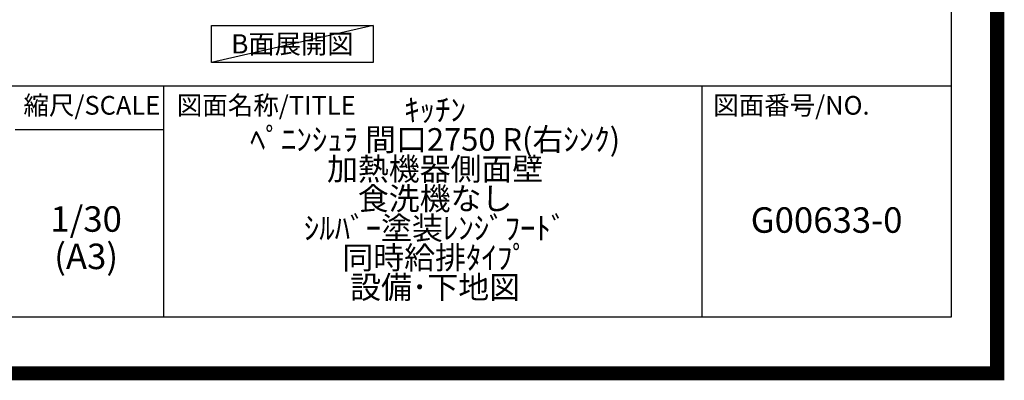
# Model space of a CAD drawing. Extents: x 83844 to 110317, y -11033 to -2163.
# Drawn here: x 106839 to 110317, y -11033 to -9759 of the extents above; entities that cross this region are included whole.
import ezdxf

# ---------------------------------------------------------------- set-up
doc = ezdxf.new("R2010")
doc.units = 0
doc.header["$LTSCALE"] = 50
doc.header["$MEASUREMENT"] = 0
doc.layers.get('DEFPOINTS').update_dxf_attribs({"color": 146, "linetype": 'CONTINUOUS'})
for name, color, linetype in [('160-文字', 254, 'CONTINUOUS'), ('190-図面外枠', 5, 'CONTINUOUS'), ('191-図面内枠', 4, 'CONTINUOUS')]:
    doc.layers.add(name, color=color, linetype=linetype)
doc.styles.add('KH001', font='txt')

# ---------------------------------------------------------------- blocks, each defined once
blk = doc.blocks.new('A$C5D946DDC')
at = {"layer": '190-図面外枠'}
for p, q in [((20519, 14349.3), (20519, 350.7)), ((20519, 350.7), (271, 350.7))]:
    blk.add_line(p, q, dxfattribs=at)
at = {"layer": 'DEFPOINTS'}
blk.add_lwpolyline([(0, 0), (20790, 0), (20790, 14700), (0, 14700)], close=True, dxfattribs=at)

msp = doc.modelspace()

# ---------------------------------------------------------------- linework, layer by layer
at = {"layer": '160-文字'}
msp.add_lwpolyline([(107516.96, -9778.95), (108086.99, -9778.95), (108086.99, -9909.38), (107516.96, -9909.38)], close=True, dxfattribs=at)
at = {"layer": '191-図面内枠'}
for p, q in [((97980.49, -9992.67), (110129.31, -9992.67)), ((107347, -9992.67), (107347, -10809.6)), ((109248.88, -9992.67), (109248.88, -10809.6)), ((106823.28, -10147.02), (107347, -10147.02))]:
    msp.add_line(p, q, dxfattribs=at)
at = {"layer": 'DEFPOINTS'}
msp.add_line((108086.99, -9778.95), (107516.96, -9909.38), dxfattribs=at)
at = {"layer": 'DEFPOINTS', "color": 1, "const_width": 50}
msp.add_lwpolyline([(97817.91, -11008.03), (110291.9, -11008.03), (110291.9, -2188.03), (97817.91, -2188.03)], close=True, dxfattribs=at)

# ---------------------------------------------------------------- block references
at = {"layer": '190-図面外枠', "xscale": 0.5999999999985448, "yscale": 0.5999999999985448, "zscale": 0.5999999999985448}
msp.add_blockref('A$C5D946DDC', (97817.91, -11020), dxfattribs=at)

# ---------------------------------------------------------------- texts
at = {"layer": '160-文字', "insert": (107801.97, -9844.16), "char_height": 68, "attachment_point": 5, "style": 'KH001'}
msp.add_mtext('{\\fArial|b0|i0|c0|p32;B}面展開図', dxfattribs=at)
at = {"layer": '160-文字', "attachment_point": 5, "style": 'KH001'}
for s, insert, char_height, line_spacing_factor in [('ｷｯﾁﾝ\\Pﾍﾟﾆﾝｼｭﾗ 間口2750 R(右ｼﾝｸ)\\P加熱機器側面壁\\P食洗機なし\\Pｼﾙﾊﾞｰ塗装ﾚﾝｼﾞﾌｰﾄﾞ\\P同時給排ﾀｲﾌﾟ\\P設備･下地図', (108306.32, -10401.13), 80, 0.783), ('1/30', (107073.68, -10474.73), 90, 0.876232), ('G00633-0', (109689.1, -10478.31), 90, 0.876232), ('(A3)', (107073.68, -10606.73), 90, 0.876232)]:
    msp.add_mtext(s, dxfattribs=dict(at, insert=insert, char_height=char_height, line_spacing_factor=line_spacing_factor))
at = {"layer": '191-図面内枠', "char_height": 66, "line_spacing_factor": 0.782827, "style": 'KH001'}
for s, insert, attachment_point in [('縮尺/SCALE', (107093.87, -10069.84), 5), ('図面名称/TITLE', (107393.96, -10069.84), 4), ('図面番号/NO.', (109288.62, -10069.84), 4)]:
    msp.add_mtext(s, dxfattribs=dict(at, insert=insert, attachment_point=attachment_point))

doc.saveas('drawing.dxf')
